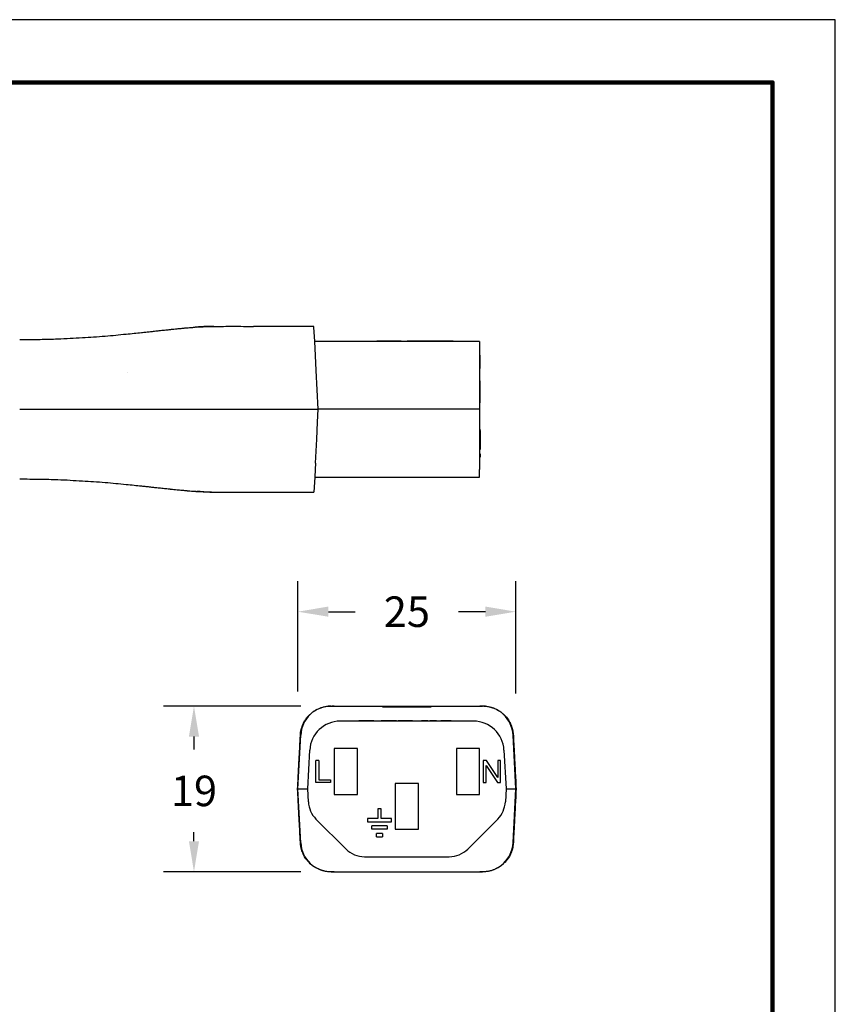
# Model space of a CAD drawing. Units: millimetres. Extents: x 364 to 643, y 89 to 304.
# Drawn here: x 550 to 643, y 191 to 304 of the extents above; entities that cross this region are included whole.
import ezdxf

# ---------------------------------------------------------------- set-up
doc = ezdxf.new("R2010")
doc.units = ezdxf.units.MM
for name, color, linetype in [('DIM', 1, 'Continuous'), ('PLOT BORDER', 3, 'Continuous'), ('TITLE BLOCK', 4, 'Continuous')]:
    doc.layers.add(name, color=color, linetype=linetype)
doc.dimstyles.new('ME10_DIM_3', dxfattribs={"dimtxt": 3.5, "dimasz": 3.5, "dimexe": 2, "dimexo": 0, "dimtad": 0, "dimtih": 1, "dimtoh": 1, "dimdsep": 46, "dimtxsty": 'Standard', "dimsah": 1, "dimcen": 0.09, "dimclrd": 7, "dimclre": 7, "dimclrt": 7, "dimadec": 0, "dimazin": 0, "dimtfac": 1, "dimtdec": 4, "dimtofl": 0, "dimtmove": 0, "dimatfit": 0, "dimfxl": 1, "dimtolj": 1, "dimtzin": 0, "dimarcsym": 0})

# ---------------------------------------------------------------- blocks, each defined once
blk = doc.blocks.new('*D28')
at = {"layer": 'Defpoints', "color": 0, "transparency": 16777216}
for p in [(569.84, 225.71), (585.58, 225.71), (585.58, 206.71)]:
    blk.add_point(p, dxfattribs=at)
at = {"layer": 'DIM', "lineweight": -2, "transparency": 16777216}
for p, q in [((582.08, 225.71), (566.34, 225.71)), ((569.84, 222.21), (569.84, 220.73)), ((569.84, 210.21), (569.84, 211.23)), ((582.08, 206.71), (566.34, 206.71))]:
    blk.add_line(p, q, dxfattribs=at)
at = {"layer": 'DIM', "transparency": 16777216}
for points in [[(569.26, 222.21), (570.42, 222.21), (569.84, 225.71)], [(569.26, 210.21), (570.42, 210.21), (569.84, 206.71)]]:
    blk.add_solid(points, dxfattribs=at)
at = {"layer": 'DIM', "transparency": 16777216, "insert": (569.84, 215.98), "char_height": 3.5, "attachment_point": 5, "rotation": 0.0001}
blk.add_mtext('\\A1;19', dxfattribs=at)
blk = doc.blocks.new('*D29')
at = {"layer": 'Defpoints', "color": 0, "transparency": 16777216}
for p in [(581.76, 236.54), (581.76, 223.89), (606.76, 223.65)]:
    blk.add_point(p, dxfattribs=at)
at = {"layer": 'DIM', "lineweight": -2, "transparency": 16777216}
for p, q in [((581.76, 227.39), (581.76, 240.04)), ((606.76, 227.15), (606.76, 240.04)), ((585.26, 236.54), (588.34, 236.54)), ((603.26, 236.54), (600.17, 236.54))]:
    blk.add_line(p, q, dxfattribs=at)
at = {"layer": 'DIM', "transparency": 16777216}
for points in [[(585.26, 237.13), (585.26, 235.96), (581.76, 236.54)], [(603.26, 237.13), (603.26, 235.96), (606.76, 236.54)]]:
    blk.add_solid(points, dxfattribs=at)
at = {"layer": 'DIM', "transparency": 16777216, "insert": (594.26, 236.54), "char_height": 3.5, "attachment_point": 5, "rotation": 0.0001}
blk.add_mtext('\\A1;25', dxfattribs=at)

msp = doc.modelspace()

# ---------------------------------------------------------------- linework, layer by layer
at = {"color": 7, "linetype": 'Continuous'}
for p, q in [((578.015, 269.266), (576.658, 269.266)), ((578.389, 269.266), (578.015, 269.266)), ((578.646, 269.266), (578.389, 269.266)), ((578.67, 269.266), (578.646, 269.266)), ((579.324, 269.266), (578.67, 269.266)), ((580.217, 269.266), (579.324, 269.266)), ((580.871, 269.266), (580.217, 269.266)), ((581.097, 269.266), (580.871, 269.266)), ((581.161, 269.266), (581.097, 269.266)), ((581.34, 269.266), (581.161, 269.266)), ((581.392, 269.266), (581.34, 269.266)), ((581.524, 269.266), (581.392, 269.266)), ((581.627, 269.266), (581.524, 269.266)), ((581.681, 269.266), (581.627, 269.266)), ((581.765, 269.266), (581.681, 269.266)), ((581.792, 269.266), (581.765, 269.266)), ((581.826, 269.266), (581.792, 269.266)), ((581.839, 269.266), (581.826, 269.266)), ((581.847, 269.266), (581.839, 269.266)), ((581.898, 269.266), (581.847, 269.266)), ((582.245, 269.266), (581.898, 269.266)), ((582.324, 269.266), (582.245, 269.266)), ((582.671, 269.266), (582.324, 269.266)), ((582.722, 269.266), (582.671, 269.266)), ((582.73, 269.266), (582.722, 269.266)), ((582.743, 269.266), (582.73, 269.266)), ((582.777, 269.266), (582.743, 269.266)), ((582.804, 269.266), (582.777, 269.266)), ((582.888, 269.266), (582.804, 269.266)), ((582.942, 269.266), (582.888, 269.266)), ((583.177, 269.266), (582.942, 269.266)), ((583.229, 269.266), (583.177, 269.266)), ((583.603, 269.266), (583.229, 269.266)), ((583.607, 269.19), (583.603, 269.266)), ((583.693, 267.541), (583.607, 269.19)), ((602.601, 267.541), (583.693, 267.541)), ((583.777, 265.949), (583.693, 267.541)), ((590.568, 267.592), (590.821, 267.592)), ((590.568, 267.541), (590.568, 267.592)), ((590.836, 267.592), (590.821, 267.592)), ((590.821, 267.541), (590.821, 267.592)), ((590.836, 267.541), (590.836, 267.592)), ((590.85, 267.592), (590.836, 267.592)), ((590.864, 267.592), (590.85, 267.592)), ((590.864, 267.541), (590.864, 267.592)), ((590.893, 267.592), (590.864, 267.592)), ((590.964, 267.592), (590.893, 267.592)), ((590.893, 267.541), (590.893, 267.592)), ((590.979, 267.592), (590.964, 267.592)), ((590.964, 267.541), (590.964, 267.592)), ((590.993, 267.592), (590.979, 267.592)), ((591.021, 267.592), (590.993, 267.592)), ((591.036, 267.592), (591.021, 267.592)), ((591.05, 267.592), (591.036, 267.592)), ((591.036, 267.541), (591.036, 267.592)), ((591.093, 267.592), (591.05, 267.592)), ((591.121, 267.592), (591.093, 267.592)), ((591.121, 267.541), (591.121, 267.592)), ((591.136, 267.592), (591.121, 267.592)), ((591.15, 267.592), (591.136, 267.592)), ((591.164, 267.592), (591.15, 267.592)), ((591.207, 267.592), (591.164, 267.592)), ((591.25, 267.592), (591.207, 267.592)), ((591.25, 267.541), (591.25, 267.592)), ((591.264, 267.592), (591.25, 267.592)), ((591.279, 267.592), (591.264, 267.592)), ((591.322, 267.592), (591.279, 267.592)), ((591.35, 267.592), (591.322, 267.592)), ((591.35, 267.541), (591.35, 267.592)), ((591.364, 267.592), (591.35, 267.592)), ((591.379, 267.592), (591.364, 267.592)), ((591.436, 267.592), (591.379, 267.592)), ((591.436, 267.541), (591.436, 267.592)), ((591.505, 267.592), (591.436, 267.592)), ((591.507, 267.592), (591.505, 267.592)), ((591.522, 267.592), (591.507, 267.592)), ((591.536, 267.592), (591.522, 267.592)), ((591.536, 267.541), (591.536, 267.592)), ((591.55, 267.592), (591.536, 267.592)), ((591.564, 267.592), (591.55, 267.592)), ((591.593, 267.592), (591.564, 267.592)), ((591.636, 267.592), (591.593, 267.592)), ((591.65, 267.592), (591.636, 267.592)), ((591.664, 267.592), (591.65, 267.592)), ((591.664, 267.541), (591.664, 267.592)), ((591.693, 267.592), (591.664, 267.592)), ((591.722, 267.592), (591.693, 267.592)), ((591.736, 267.592), (591.722, 267.592)), ((591.75, 267.592), (591.736, 267.592)), ((591.75, 267.541), (591.75, 267.592)), ((591.764, 267.592), (591.75, 267.592)), ((591.779, 267.592), (591.764, 267.592)), ((591.793, 267.592), (591.779, 267.592)), ((591.807, 267.592), (591.793, 267.592)), ((591.822, 267.592), (591.807, 267.592)), ((591.85, 267.592), (591.822, 267.592)), ((591.822, 267.541), (591.822, 267.592)), ((591.864, 267.592), (591.85, 267.592)), ((591.893, 267.592), (591.864, 267.592)), ((591.893, 267.541), (591.893, 267.592)), ((591.907, 267.592), (591.893, 267.592)), ((591.922, 267.592), (591.907, 267.592)), ((591.922, 267.541), (591.922, 267.592)), ((591.95, 267.592), (591.922, 267.592)), ((591.964, 267.592), (591.95, 267.592)), ((591.95, 267.541), (591.95, 267.592)), ((592.079, 267.592), (591.964, 267.592)), ((591.964, 267.541), (591.964, 267.592)), ((592.186, 267.592), (592.079, 267.592)), ((592.194, 267.592), (592.186, 267.592)), ((592.213, 267.592), (592.194, 267.592)), ((592.232, 267.592), (592.213, 267.592)), ((592.261, 267.592), (592.232, 267.592)), ((592.309, 267.592), (592.261, 267.592)), ((592.367, 267.592), (592.309, 267.592)), ((592.434, 267.592), (592.367, 267.592)), ((592.453, 267.592), (592.434, 267.592)), ((592.453, 267.592), (592.472, 267.592)), ((592.487, 267.592), (592.472, 267.592)), ((592.472, 267.541), (592.472, 267.592)), ((592.492, 267.592), (592.487, 267.592)), ((592.515, 267.592), (592.492, 267.592)), ((592.544, 267.592), (592.515, 267.592)), ((592.558, 267.592), (592.544, 267.592)), ((592.587, 267.592), (592.558, 267.592)), ((592.615, 267.592), (592.587, 267.592)), ((592.617, 267.592), (592.615, 267.592)), ((592.644, 267.592), (592.617, 267.592)), ((592.658, 267.592), (592.644, 267.592)), ((592.665, 267.592), (592.658, 267.592)), ((592.687, 267.592), (592.665, 267.592)), ((592.693, 267.592), (592.687, 267.592)), ((592.701, 267.592), (592.693, 267.592)), ((592.713, 267.592), (592.701, 267.592)), ((592.73, 267.592), (592.713, 267.592)), ((592.732, 267.592), (592.73, 267.592)), ((592.744, 267.592), (592.732, 267.592)), ((592.758, 267.592), (592.744, 267.592)), ((592.772, 267.592), (592.758, 267.592)), ((592.787, 267.592), (592.772, 267.592)), ((592.801, 267.592), (592.787, 267.592)), ((592.83, 267.592), (592.801, 267.592)), ((592.844, 267.592), (592.83, 267.592)), ((592.847, 267.592), (592.844, 267.592)), ((592.858, 267.592), (592.847, 267.592)), ((592.872, 267.592), (592.858, 267.592)), ((592.915, 267.592), (592.872, 267.592)), ((592.93, 267.592), (592.915, 267.592)), ((592.944, 267.592), (592.93, 267.592)), ((592.958, 267.592), (592.944, 267.592)), ((592.973, 267.592), (592.958, 267.592)), ((592.987, 267.592), (592.973, 267.592)), ((592.991, 267.592), (592.987, 267.592)), ((593.001, 267.592), (592.991, 267.592)), ((593.015, 267.592), (593.001, 267.592)), ((593.03, 267.592), (593.015, 267.592)), ((593.058, 267.592), (593.03, 267.592)), ((593.073, 267.592), (593.058, 267.592)), ((593.087, 267.592), (593.073, 267.592)), ((593.101, 267.592), (593.087, 267.592)), ((593.13, 267.592), (593.101, 267.592)), ((593.158, 267.592), (593.13, 267.592)), ((593.201, 267.592), (593.158, 267.592)), ((593.23, 267.592), (593.201, 267.592)), ((593.244, 267.592), (593.23, 267.592)), ((593.287, 267.592), (593.244, 267.592)), ((593.301, 267.592), (593.287, 267.592)), ((593.315, 267.592), (593.301, 267.592)), ((593.301, 267.541), (593.301, 267.592)), ((593.33, 267.592), (593.315, 267.592)), ((593.344, 267.592), (593.33, 267.592)), ((593.358, 267.592), (593.344, 267.592)), ((593.387, 267.592), (593.358, 267.592)), ((593.401, 267.592), (593.387, 267.592)), ((593.415, 267.592), (593.401, 267.592)), ((593.43, 267.592), (593.415, 267.592)), ((593.415, 267.541), (593.415, 267.592)), ((593.444, 267.592), (593.43, 267.592)), ((593.43, 267.541), (593.43, 267.592)), ((593.458, 267.592), (593.444, 267.592)), ((593.444, 267.541), (593.444, 267.592)), ((593.473, 267.592), (593.458, 267.592)), ((593.501, 267.592), (593.473, 267.592)), ((593.473, 267.541), (593.473, 267.592)), ((593.515, 267.592), (593.501, 267.592)), ((593.515, 267.541), (593.515, 267.592)), ((593.544, 267.592), (593.515, 267.592)), ((593.558, 267.592), (593.544, 267.592)), ((593.573, 267.592), (593.558, 267.592)), ((593.601, 267.592), (593.573, 267.592)), ((593.573, 267.541), (593.573, 267.592)), ((593.615, 267.592), (593.601, 267.592)), ((593.615, 267.541), (593.615, 267.592)), ((593.615, 267.592), (594.032, 267.592)), ((594.032, 267.592), (594.298, 267.592)), ((594.473, 267.592), (594.298, 267.592)), ((594.473, 267.541), (594.473, 267.592)), ((599.553, 267.592), (594.473, 267.592)), ((599.553, 267.541), (599.553, 267.592)), ((602.601, 267.541), (602.601, 265.979)), ((583.867, 264.224), (583.777, 265.949)), ((602.601, 265.979), (602.601, 264.645)), ((602.601, 265.979), (602.677, 265.979)), ((602.677, 264.912), (602.677, 265.979)), ((602.601, 264.645), (602.601, 264.455)), ((602.601, 264.455), (602.677, 264.455)), ((602.601, 264.455), (602.601, 264.224)), ((602.677, 264.645), (602.677, 264.912)), ((602.677, 264.455), (602.677, 264.645)), ((584.101, 259.766), (583.867, 264.224)), ((602.601, 264.224), (602.601, 263.036)), ((602.601, 263.036), (602.601, 260.814)), ((602.677, 263.036), (602.601, 263.036)), ((602.677, 262.465), (602.677, 263.036)), ((602.677, 261.068), (602.677, 262.465)), ((602.677, 260.814), (602.677, 261.068)), ((602.601, 260.814), (602.601, 260.496)), ((602.601, 260.496), (602.601, 259.766)), ((602.677, 260.496), (602.601, 260.496)), ((602.677, 260.496), (602.677, 260.814)), ((576.658, 259.766), (584.101, 259.766)), ((584.023, 258.278), (584.101, 259.766)), ((602.601, 259.766), (584.101, 259.766)), ((602.601, 259.766), (602.601, 258.278)), ((583.92, 256.314), (584.023, 258.278)), ((602.601, 258.278), (602.601, 257.491)), ((602.677, 257.491), (602.601, 257.491)), ((602.601, 257.491), (602.601, 257.337)), ((602.677, 257.337), (602.601, 257.337)), ((602.601, 257.337), (602.601, 256.379)), ((602.677, 257.337), (602.677, 257.491)), ((602.677, 257.337), (602.677, 256.379)), ((583.777, 253.583), (583.92, 256.314)), ((602.601, 256.379), (602.601, 256.314)), ((602.601, 256.314), (602.601, 255.998)), ((602.601, 255.998), (602.601, 255.522)), ((602.601, 255.522), (602.601, 255.337)), ((602.677, 255.337), (602.601, 255.337)), ((602.601, 255.337), (602.601, 255.141)), ((602.677, 256.379), (602.677, 255.998)), ((602.677, 255.998), (602.677, 255.522)), ((602.677, 255.522), (602.677, 255.337)), ((602.677, 255.337), (602.677, 255.141)), ((602.677, 255.141), (602.601, 255.141)), ((602.601, 255.141), (602.601, 254.665)), ((602.601, 254.665), (602.601, 254.284)), ((602.677, 254.665), (602.601, 254.665)), ((602.601, 254.284), (602.601, 252.87)), ((602.677, 254.284), (602.601, 254.284)), ((602.677, 254.665), (602.677, 254.284)), ((583.777, 253.583), (583.739, 252.87)), ((583.693, 251.991), (583.603, 250.266)), ((583.739, 252.87), (583.693, 251.991)), ((583.693, 251.991), (590.824, 251.991)), ((590.824, 251.991), (590.848, 251.991)), ((590.848, 251.991), (590.895, 251.991)), ((590.895, 251.991), (590.943, 251.991)), ((590.943, 251.991), (591.014, 251.991)), ((591.014, 251.991), (591.062, 251.991)), ((591.062, 251.991), (591.11, 251.991)), ((591.11, 251.991), (591.181, 251.991)), ((591.181, 251.991), (591.205, 251.991)), ((591.205, 251.991), (591.252, 251.991)), ((591.252, 251.991), (591.324, 251.991)), ((591.324, 251.991), (591.348, 251.991)), ((591.348, 251.991), (591.371, 251.991)), ((591.371, 251.991), (591.467, 251.991)), ((591.467, 251.991), (591.538, 251.991)), ((591.538, 251.991), (591.562, 251.991)), ((591.562, 251.991), (591.633, 251.991)), ((591.633, 251.991), (591.681, 251.991)), ((591.681, 251.991), (591.705, 251.991)), ((591.705, 251.991), (591.752, 251.991)), ((591.752, 251.991), (591.776, 251.991)), ((591.776, 251.991), (591.824, 251.991)), ((591.824, 251.991), (591.872, 251.991)), ((591.872, 251.991), (591.919, 251.991)), ((591.919, 251.991), (591.967, 251.991)), ((591.967, 251.991), (592.014, 251.991)), ((592.014, 251.991), (592.062, 251.991)), ((592.062, 251.991), (592.086, 251.991)), ((592.086, 251.991), (592.181, 251.991)), ((592.181, 251.991), (592.229, 251.991)), ((592.229, 251.991), (592.276, 251.991)), ((592.276, 251.991), (592.3, 251.991)), ((592.3, 251.991), (592.348, 251.991)), ((592.348, 251.991), (592.372, 251.991)), ((592.372, 251.991), (592.395, 251.991)), ((592.395, 251.991), (592.419, 251.991)), ((592.419, 251.991), (592.443, 251.991)), ((592.443, 251.991), (592.467, 251.991)), ((592.467, 251.991), (592.491, 251.991)), ((592.491, 251.991), (592.538, 251.991)), ((592.538, 251.991), (592.61, 251.991)), ((592.61, 251.991), (592.634, 251.991)), ((592.634, 251.991), (592.657, 251.991)), ((592.657, 251.991), (592.705, 251.991)), ((592.705, 251.991), (592.729, 251.991)), ((592.729, 251.991), (602.601, 251.991)), ((602.601, 251.991), (602.601, 252.87)), ((576.658, 250.266), (583.603, 250.266)), ((585.577, 225.706), (585.903, 225.706)), ((585.903, 225.721), (585.903, 225.706)), ((585.903, 225.706), (586.228, 225.706)), ((586.228, 225.706), (586.254, 225.705)), ((586.254, 225.705), (587.101, 225.706)), ((587.101, 225.706), (591.464, 225.706)), ((591.464, 225.706), (592.503, 225.706)), ((591.464, 225.63), (591.464, 225.706)), ((591.464, 225.63), (592.503, 225.63)), ((592.503, 225.706), (592.863, 225.706)), ((592.503, 225.706), (592.503, 225.63)), ((592.503, 225.63), (592.863, 225.63)), ((592.863, 225.706), (593.36, 225.706)), ((592.863, 225.706), (592.863, 225.63)), ((592.863, 225.63), (593.36, 225.63)), ((593.36, 225.706), (593.392, 225.706)), ((593.36, 225.706), (593.36, 225.63)), ((593.36, 225.63), (593.392, 225.63)), ((593.392, 225.706), (593.491, 225.706)), ((593.392, 225.63), (593.491, 225.63)), ((593.491, 225.706), (593.575, 225.706)), ((593.491, 225.63), (593.575, 225.63)), ((593.575, 225.706), (593.624, 225.706)), ((593.575, 225.706), (593.575, 225.63)), ((593.575, 225.63), (593.624, 225.63)), ((593.624, 225.706), (593.624, 225.63)), ((593.624, 225.706), (593.767, 225.706)), ((593.624, 225.63), (593.767, 225.63)), ((593.767, 225.706), (593.844, 225.706)), ((593.767, 225.63), (593.844, 225.63)), ((593.844, 225.706), (593.853, 225.706)), ((593.844, 225.63), (593.853, 225.63)), ((593.853, 225.706), (593.879, 225.706)), ((593.853, 225.63), (593.879, 225.63)), ((593.879, 225.706), (593.923, 225.706)), ((593.879, 225.63), (593.923, 225.63)), ((593.923, 225.706), (593.948, 225.706)), ((593.923, 225.63), (593.948, 225.63)), ((593.948, 225.706), (594.199, 225.706)), ((593.948, 225.63), (594.199, 225.63)), ((594.199, 225.706), (594.223, 225.706)), ((594.199, 225.706), (594.199, 225.63)), ((594.199, 225.63), (594.223, 225.63)), ((594.223, 225.706), (594.258, 225.706)), ((594.223, 225.63), (594.258, 225.63)), ((594.258, 225.706), (594.358, 225.706)), ((594.258, 225.706), (594.258, 225.678)), ((594.258, 225.63), (594.258, 225.678)), ((594.258, 225.63), (594.358, 225.63)), ((594.358, 225.706), (594.416, 225.706)), ((594.358, 225.706), (594.358, 225.63)), ((594.358, 225.63), (594.416, 225.63)), ((594.416, 225.706), (594.667, 225.706)), ((594.416, 225.706), (594.416, 225.63)), ((594.416, 225.63), (594.667, 225.63)), ((594.667, 225.706), (594.691, 225.706)), ((594.667, 225.63), (594.691, 225.63)), ((594.691, 225.706), (594.736, 225.706)), ((594.691, 225.63), (594.736, 225.63)), ((594.736, 225.706), (594.762, 225.706)), ((594.736, 225.63), (594.762, 225.63)), ((594.762, 225.706), (594.771, 225.706)), ((594.762, 225.63), (594.771, 225.63)), ((594.771, 225.706), (594.848, 225.706)), ((594.771, 225.63), (594.848, 225.63)), ((594.848, 225.706), (594.991, 225.706)), ((594.848, 225.63), (594.991, 225.63)), ((594.991, 225.706), (595.04, 225.706)), ((594.991, 225.706), (594.991, 225.63)), ((594.991, 225.63), (595.04, 225.63)), ((595.04, 225.706), (595.124, 225.706)), ((595.04, 225.706), (595.04, 225.63)), ((595.04, 225.63), (595.124, 225.63)), ((595.124, 225.706), (595.255, 225.706)), ((595.124, 225.63), (595.255, 225.63)), ((595.255, 225.706), (595.255, 225.63)), ((595.255, 225.706), (595.653, 225.706)), ((595.255, 225.63), (595.653, 225.63)), ((595.653, 225.706), (595.869, 225.706)), ((595.653, 225.63), (595.869, 225.63)), ((595.869, 225.706), (596.012, 225.706)), ((595.869, 225.63), (595.869, 225.706)), ((595.869, 225.63), (596.012, 225.63)), ((596.012, 225.706), (597.052, 225.706)), ((596.012, 225.63), (596.012, 225.706)), ((596.012, 225.63), (597.052, 225.63)), ((597.052, 225.706), (601.414, 225.706)), ((597.052, 225.706), (597.052, 225.63)), ((601.414, 225.706), (602.262, 225.705)), ((602.262, 225.705), (602.287, 225.706)), ((602.287, 225.706), (602.613, 225.706)), ((602.613, 225.721), (602.613, 225.706)), ((602.613, 225.706), (602.938, 225.706)), ((601.904, 223.981), (586.612, 223.981)), ((588.608, 223.981), (588.608, 224.032)), ((588.608, 224.032), (588.761, 224.032)), ((589.178, 224.032), (588.761, 224.032)), ((589.927, 224.032), (589.178, 224.032)), ((589.936, 224.032), (589.927, 224.032)), ((589.975, 224.032), (589.936, 224.032)), ((590.378, 224.032), (589.975, 224.032)), ((590.477, 224.032), (590.378, 224.032)), ((590.477, 224.032), (590.484, 224.032)), ((590.484, 224.032), (590.568, 224.032)), ((590.568, 224.032), (590.674, 224.032)), ((590.674, 224.032), (590.895, 224.032)), ((590.895, 224.032), (591.115, 224.032)), ((591.115, 224.032), (591.221, 224.032)), ((591.221, 224.032), (591.283, 224.032)), ((591.283, 224.032), (591.293, 224.032)), ((591.293, 224.032), (591.305, 224.032)), ((591.322, 224.032), (591.305, 224.032)), ((591.36, 224.032), (591.322, 224.032)), ((591.399, 224.032), (591.36, 224.032)), ((591.418, 224.032), (591.399, 224.032)), ((591.447, 224.032), (591.418, 224.032)), ((591.475, 224.032), (591.447, 224.032)), ((591.495, 224.032), (591.475, 224.032)), ((591.504, 224.032), (591.495, 224.032)), ((591.552, 224.032), (591.504, 224.032)), ((591.62, 224.032), (591.552, 224.032)), ((591.898, 224.032), (591.62, 224.032)), ((592.672, 224.032), (591.898, 224.032)), ((593.082, 224.032), (592.672, 224.032)), ((593.082, 224.032), (593.242, 224.032)), ((593.75, 224.032), (593.242, 224.032)), ((593.242, 223.981), (593.242, 224.032)), ((593.842, 224.032), (593.75, 224.032)), ((593.899, 224.032), (593.842, 224.032)), ((593.942, 224.032), (593.899, 224.032)), ((594.013, 224.032), (593.942, 224.032)), ((594.099, 224.032), (594.013, 224.032)), ((594.17, 224.032), (594.099, 224.032)), ((594.313, 224.032), (594.17, 224.032)), ((594.399, 224.032), (594.313, 224.032)), ((594.485, 224.032), (594.399, 224.032)), ((594.556, 224.032), (594.485, 224.032)), ((594.685, 224.032), (594.556, 224.032)), ((594.913, 224.032), (594.685, 224.032)), ((594.913, 224.032), (594.928, 224.032)), ((594.928, 224.032), (594.942, 224.032)), ((594.942, 224.032), (594.971, 224.032)), ((594.971, 224.032), (594.978, 224.032)), ((594.978, 224.032), (594.999, 224.032)), ((594.999, 224.032), (595.042, 224.032)), ((595.042, 224.032), (595.085, 224.032)), ((595.085, 224.032), (595.113, 224.032)), ((595.113, 224.032), (595.128, 224.032)), ((595.128, 224.032), (595.142, 224.032)), ((595.142, 224.032), (595.199, 224.032)), ((595.199, 224.032), (595.256, 224.032)), ((595.256, 224.032), (595.356, 224.032)), ((595.356, 224.032), (595.413, 224.032)), ((595.413, 224.032), (595.471, 224.032)), ((595.471, 224.032), (595.485, 224.032)), ((595.485, 224.032), (595.499, 224.032)), ((595.499, 224.032), (595.528, 224.032)), ((595.528, 224.032), (595.571, 224.032)), ((595.571, 224.032), (595.613, 224.032)), ((595.613, 224.032), (595.642, 224.032)), ((595.642, 224.032), (595.671, 224.032)), ((595.671, 224.032), (595.685, 224.032)), ((595.685, 224.032), (595.699, 224.032)), ((595.699, 224.032), (595.782, 224.032)), ((595.782, 223.981), (595.782, 224.032)), ((595.956, 224.032), (595.928, 224.032)), ((595.928, 223.981), (595.928, 224.032)), ((595.971, 224.032), (595.956, 224.032)), ((595.956, 223.981), (595.956, 224.032)), ((595.971, 223.981), (595.971, 224.032)), ((595.985, 224.032), (595.971, 224.032)), ((596.028, 224.032), (595.985, 224.032)), ((596.071, 224.032), (596.028, 224.032)), ((596.099, 224.032), (596.071, 224.032)), ((596.114, 224.032), (596.099, 224.032)), ((596.128, 224.032), (596.114, 224.032)), ((596.185, 224.032), (596.128, 224.032)), ((596.256, 224.032), (596.185, 224.032)), ((596.328, 224.032), (596.256, 224.032)), ((596.399, 224.032), (596.328, 224.032)), ((596.414, 224.032), (596.399, 224.032)), ((596.456, 224.032), (596.414, 224.032)), ((596.485, 224.032), (596.456, 224.032)), ((596.514, 224.032), (596.485, 224.032)), ((596.556, 224.032), (596.514, 224.032)), ((596.642, 224.032), (596.556, 224.032)), ((596.556, 223.981), (596.556, 224.032)), ((596.656, 224.032), (596.642, 224.032)), ((596.642, 223.981), (596.642, 224.032)), ((596.656, 223.981), (596.656, 224.032)), ((596.885, 223.981), (596.885, 224.032)), ((596.928, 224.032), (596.885, 224.032)), ((596.928, 223.981), (596.928, 224.032)), ((596.942, 224.032), (596.928, 224.032)), ((596.999, 224.032), (596.942, 224.032)), ((596.942, 223.981), (596.942, 224.032)), ((596.999, 223.981), (596.999, 224.032)), ((597.057, 224.032), (596.999, 224.032)), ((597.057, 223.981), (597.057, 224.032)), ((597.085, 224.032), (597.057, 224.032)), ((597.099, 224.032), (597.085, 224.032)), ((597.128, 224.032), (597.099, 224.032)), ((597.142, 224.032), (597.128, 224.032)), ((597.214, 224.032), (597.142, 224.032)), ((597.142, 223.981), (597.142, 224.032)), ((597.214, 223.981), (597.214, 224.032)), ((597.299, 224.032), (597.214, 224.032)), ((597.299, 223.981), (597.299, 224.032)), ((597.314, 224.032), (597.299, 224.032)), ((597.371, 224.032), (597.314, 224.032)), ((597.385, 224.032), (597.371, 224.032)), ((597.371, 223.981), (597.371, 224.032)), ((597.399, 224.032), (597.385, 224.032)), ((597.414, 224.032), (597.399, 224.032)), ((597.442, 224.032), (597.414, 224.032)), ((597.457, 224.032), (597.442, 224.032)), ((597.457, 223.981), (597.457, 224.032)), ((597.471, 224.032), (597.457, 224.032)), ((597.485, 224.032), (597.471, 224.032)), ((597.514, 224.032), (597.485, 224.032)), ((597.542, 224.032), (597.514, 224.032)), ((597.514, 223.981), (597.514, 224.032)), ((597.557, 224.032), (597.542, 224.032)), ((597.56, 224.032), (597.557, 224.032)), ((597.56, 223.981), (597.56, 224.032)), ((597.571, 224.032), (597.56, 224.032)), ((597.585, 224.032), (597.571, 224.032)), ((597.599, 224.032), (597.585, 224.032)), ((597.614, 224.032), (597.599, 224.032)), ((597.642, 224.032), (597.614, 224.032)), ((597.642, 224.032), (597.657, 224.032)), ((597.657, 224.032), (597.671, 224.032)), ((597.671, 224.032), (597.685, 224.032)), ((597.685, 224.032), (597.728, 224.032)), ((597.728, 224.032), (597.742, 224.032)), ((597.742, 224.032), (597.799, 224.032)), ((597.799, 224.032), (597.814, 224.032)), ((597.814, 224.032), (597.871, 224.032)), ((597.871, 224.032), (597.885, 224.032)), ((597.885, 224.032), (597.928, 224.032)), ((597.928, 224.032), (597.971, 224.032)), ((597.971, 224.032), (597.985, 224.032)), ((597.985, 224.032), (598.014, 224.032)), ((598.014, 224.032), (598.028, 224.032)), ((598.028, 224.032), (598.085, 224.032)), ((598.085, 224.032), (598.099, 224.032)), ((598.099, 224.032), (598.157, 224.032)), ((598.385, 224.032), (598.157, 224.032)), ((598.442, 224.032), (598.385, 224.032)), ((598.5, 224.032), (598.442, 224.032)), ((598.514, 224.032), (598.5, 224.032)), ((598.557, 224.032), (598.514, 224.032)), ((598.6, 224.032), (598.557, 224.032)), ((598.657, 224.032), (598.6, 224.032)), ((598.671, 224.032), (598.657, 224.032)), ((598.685, 224.032), (598.671, 224.032)), ((598.7, 224.032), (598.685, 224.032)), ((598.728, 224.032), (598.7, 224.032)), ((598.757, 224.032), (598.728, 224.032)), ((598.771, 224.032), (598.757, 224.032)), ((598.8, 224.032), (598.771, 224.032)), ((598.842, 224.032), (598.8, 224.032)), ((598.871, 224.032), (598.842, 224.032)), ((598.885, 224.032), (598.871, 224.032)), ((598.9, 224.032), (598.885, 224.032)), ((598.957, 224.032), (598.9, 224.032)), ((599.014, 224.032), (598.957, 224.032)), ((599.028, 224.032), (599.014, 224.032)), ((599.057, 224.032), (599.028, 224.032)), ((599.1, 224.032), (599.057, 224.032)), ((599.114, 224.032), (599.1, 224.032)), ((599.171, 224.032), (599.114, 224.032)), ((599.185, 224.032), (599.171, 224.032)), ((599.214, 224.032), (599.185, 224.032)), ((599.228, 224.032), (599.214, 224.032)), ((599.242, 224.032), (599.228, 224.032)), ((599.257, 224.032), (599.242, 224.032)), ((599.285, 224.032), (599.257, 224.032)), ((599.3, 224.032), (599.285, 224.032)), ((599.328, 224.032), (599.3, 224.032)), ((599.338, 224.032), (599.328, 224.032)), ((599.338, 224.032), (599.343, 224.032)), ((599.343, 224.032), (599.371, 224.032)), ((599.371, 224.032), (599.4, 224.032)), ((599.4, 224.032), (599.428, 224.032)), ((599.428, 224.032), (599.443, 224.032)), ((599.443, 224.032), (599.457, 224.032)), ((599.457, 224.032), (599.514, 224.032)), ((599.514, 224.032), (599.6, 224.032)), ((599.6, 224.032), (599.685, 224.032)), ((599.685, 224.032), (599.771, 224.032)), ((599.771, 224.032), (599.785, 224.032)), ((599.785, 224.032), (599.8, 224.032)), ((599.8, 224.032), (599.814, 224.032)), ((599.814, 224.032), (599.843, 224.032)), ((599.843, 224.032), (599.857, 224.032)), ((599.857, 224.032), (599.9, 224.032)), ((599.9, 224.032), (599.928, 224.032)), ((599.928, 224.032), (599.943, 224.032)), ((599.943, 224.032), (599.957, 224.032)), ((599.957, 224.032), (599.985, 224.032)), ((599.985, 224.032), (600, 224.032)), ((600, 224.032), (600.043, 224.032)), ((600.043, 224.032), (600.071, 224.032)), ((600.071, 224.032), (600.085, 224.032)), ((600.085, 224.032), (600.1, 224.032)), ((600.1, 223.981), (600.1, 224.032)), ((581.758, 216.206), (582.082, 222.39)), ((606.758, 216.206), (606.434, 222.39)), ((582.883, 216.206), (583.116, 220.664)), ((588.583, 220.831), (585.933, 220.831)), ((585.933, 220.831), (585.933, 215.581)), ((588.583, 215.581), (588.583, 220.831)), ((602.583, 220.831), (599.933, 220.831)), ((599.933, 220.831), (599.933, 215.581)), ((602.583, 215.581), (602.583, 220.831)), ((605.399, 220.664), (605.633, 216.206)), ((583.805, 216.936), (583.805, 219.476)), ((584.155, 219.476), (583.805, 219.476)), ((584.155, 219.476), (584.155, 217.254)), ((603.027, 219.476), (603.027, 216.936)), ((603.376, 219.476), (603.027, 219.476)), ((604.678, 217.508), (603.376, 219.476)), ((604.678, 219.476), (604.678, 217.508)), ((604.996, 219.476), (604.678, 219.476)), ((604.996, 216.936), (604.996, 219.476)), ((603.345, 216.936), (603.345, 218.905)), ((603.345, 218.905), (604.646, 216.936)), ((585.488, 216.936), (583.805, 216.936)), ((584.155, 217.254), (585.488, 217.254)), ((585.488, 217.254), (585.488, 216.936)), ((603.027, 216.936), (603.345, 216.936)), ((604.646, 216.936), (604.996, 216.936)), ((582.082, 210.023), (581.758, 216.206)), ((581.758, 216.206), (582.883, 216.206)), ((582.961, 214.718), (582.883, 216.206)), ((592.933, 216.831), (592.933, 211.581)), ((595.583, 216.831), (592.933, 216.831)), ((595.583, 211.581), (595.583, 216.831)), ((605.633, 216.206), (605.555, 214.718)), ((605.633, 216.206), (606.758, 216.206)), ((606.434, 210.023), (606.758, 216.206)), ((585.933, 215.581), (588.583, 215.581)), ((599.933, 215.581), (602.583, 215.581)), ((590.929, 213.931), (590.929, 212.82)), ((591.31, 213.931), (590.929, 213.931)), ((591.31, 212.82), (591.31, 213.931)), ((587.279, 209.31), (583.835, 212.754)), ((589.751, 212.82), (589.751, 212.439)), ((590.929, 212.82), (589.751, 212.82)), ((589.751, 212.439), (592.488, 212.439)), ((592.488, 212.82), (591.31, 212.82)), ((592.488, 212.439), (592.488, 212.82)), ((604.68, 212.754), (601.236, 209.31)), ((590.246, 211.581), (590.246, 211.962)), ((591.993, 211.962), (590.246, 211.962)), ((591.993, 211.581), (590.246, 211.581)), ((591.993, 211.962), (591.993, 211.581)), ((592.933, 211.581), (595.583, 211.581)), ((590.77, 210.724), (590.77, 211.105)), ((591.469, 211.105), (590.77, 211.105)), ((590.77, 210.724), (591.469, 210.724)), ((591.469, 211.105), (591.469, 210.724)), ((589.4, 208.431), (591.96, 208.431)), ((591.96, 208.431), (591.984, 208.431)), ((591.984, 208.431), (592.008, 208.431)), ((592.008, 208.431), (592.055, 208.431)), ((592.055, 208.431), (592.103, 208.431)), ((592.103, 208.431), (592.174, 208.431)), ((592.174, 208.431), (592.246, 208.431)), ((592.246, 208.431), (592.294, 208.431)), ((592.294, 208.431), (592.317, 208.431)), ((592.317, 208.431), (592.341, 208.431)), ((592.341, 208.431), (592.436, 208.431)), ((592.436, 208.431), (592.532, 208.431)), ((592.532, 208.431), (592.698, 208.431)), ((592.698, 208.431), (592.794, 208.431)), ((592.794, 208.431), (592.889, 208.431)), ((592.889, 208.431), (592.913, 208.431)), ((592.913, 208.431), (592.936, 208.431)), ((592.936, 208.431), (592.984, 208.431)), ((592.984, 208.431), (593.056, 208.431)), ((593.056, 208.431), (593.127, 208.431)), ((593.127, 208.431), (593.175, 208.431)), ((593.175, 208.431), (593.222, 208.431)), ((593.222, 208.431), (593.246, 208.431)), ((593.246, 208.431), (593.27, 208.431)), ((593.27, 208.431), (593.651, 208.431)), ((593.651, 208.431), (593.675, 208.431)), ((593.675, 208.431), (593.818, 208.431)), ((593.818, 208.431), (593.889, 208.431)), ((593.889, 208.431), (593.937, 208.431)), ((593.937, 208.431), (593.984, 208.431)), ((593.984, 208.431), (594.056, 208.431)), ((594.056, 208.431), (594.079, 208.431)), ((594.079, 208.431), (594.199, 208.431)), ((594.199, 208.431), (594.318, 208.431)), ((594.318, 208.431), (594.437, 208.431)), ((594.437, 208.431), (594.532, 208.431)), ((594.532, 208.431), (594.556, 208.431)), ((594.556, 208.431), (594.58, 208.431)), ((594.58, 208.431), (594.627, 208.431)), ((594.627, 208.431), (594.699, 208.431)), ((594.699, 208.431), (594.77, 208.431)), ((594.77, 208.431), (594.794, 208.431)), ((594.794, 208.431), (594.818, 208.431)), ((594.818, 208.431), (594.865, 208.431)), ((594.865, 208.431), (595.246, 208.431)), ((595.246, 208.431), (595.294, 208.431)), ((595.294, 208.431), (595.342, 208.431)), ((595.342, 208.431), (595.365, 208.431)), ((595.365, 208.431), (595.389, 208.431)), ((595.389, 208.431), (595.461, 208.431)), ((595.461, 208.431), (595.508, 208.431)), ((595.508, 208.431), (595.556, 208.431)), ((595.556, 208.431), (595.58, 208.431)), ((595.58, 208.431), (595.651, 208.431)), ((595.651, 208.431), (595.699, 208.431)), ((595.699, 208.431), (595.794, 208.431)), ((595.794, 208.431), (595.818, 208.431)), ((595.818, 208.431), (595.961, 208.431)), ((595.961, 208.431), (596.08, 208.431)), ((596.08, 208.431), (596.104, 208.431)), ((596.104, 208.431), (596.151, 208.431)), ((596.151, 208.431), (596.175, 208.431)), ((596.175, 208.431), (596.223, 208.431)), ((596.223, 208.431), (596.318, 208.431)), ((596.318, 208.431), (596.413, 208.431)), ((596.413, 208.431), (596.437, 208.431)), ((596.437, 208.431), (596.508, 208.431)), ((596.508, 208.431), (599.115, 208.431)), ((586.228, 206.706), (586.254, 206.707)), ((586.254, 206.707), (587.101, 206.706)), ((601.414, 206.706), (602.262, 206.707)), ((602.262, 206.707), (602.287, 206.706)), ((585.577, 206.706), (585.903, 206.706)), ((585.903, 206.692), (585.903, 206.706)), ((585.903, 206.706), (586.228, 206.706)), ((587.101, 206.706), (594.258, 206.706)), ((594.258, 206.706), (601.414, 206.706)), ((602.287, 206.706), (602.613, 206.706)), ((602.613, 206.692), (602.613, 206.706)), ((602.613, 206.706), (602.938, 206.706))]:
    msp.add_line(p, q, dxfattribs=at)
msp.add_line((562.182, 264.025), (562.182, 264.025))
for centre, radius, start, end in [((585.577, 222.206), 3.5, 90.00637, 176.99538), ((602.939, 222.206), 3.5, 3.00511, 90.00129), ((586.612, 220.481), 3.5, 90, 177), ((601.904, 220.481), 3.5, 3, 90), ((585.957, 214.875), 3, 183, 225), ((602.559, 214.875), 3, 315, 357), ((585.577, 210.206), 3.5, 183, 270), ((589.4, 211.431), 3, 225, 270), ((599.115, 211.431), 3, 270, 315), ((602.939, 210.206), 3.5, 269.99871, 356.99489)]:
    msp.add_arc(centre, radius, start, end, dxfattribs=at)
for points in [[(549.851, 267.766), (552.186, 267.781), (554.22, 267.835), (555.63, 267.903), (557.042, 267.987), (558.333, 268.068), (559.661, 268.164), (560.863, 268.271), (562.067, 268.389), (562.962, 268.481), (563.813, 268.569), (564.333, 268.623), (564.848, 268.677), (565.326, 268.728), (565.858, 268.785), (566.478, 268.851), (566.997, 268.905), (567.125, 268.919), (567.251, 268.932), (567.522, 268.96), (567.903, 268.998)], [(567.93, 269.001), (567.921, 269), (567.914, 268.999), (567.909, 268.999), (567.905, 268.998), (567.903, 268.998)], [(567.93, 269.001), (568.156, 269.023), (568.382, 269.045)], [(568.382, 269.045), (568.627, 269.069), (568.801, 269.085), (568.871, 269.091), (568.939, 269.097), (569.058, 269.108), (569.191, 269.119), (569.496, 269.145), (569.898, 269.174)], [(569.898, 269.174), (569.944, 269.177), (569.991, 269.18)], [(570.162, 269.192), (570.159, 269.192), (570.155, 269.191), (570.153, 269.191), (570.152, 269.191), (570.142, 269.191), (570.13, 269.19), (570.116, 269.189), (570.102, 269.188), (570.085, 269.187), (570.066, 269.185), (570.044, 269.184), (570.02, 269.182), (569.991, 269.18)], [(570.162, 269.192), (571.127, 269.239), (572.101, 269.266)], [(570.962, 269.238), (570.568, 269.217), (570.162, 269.192)], [(572.101, 269.266), (572.031, 269.266), (571.968, 269.266), (571.911, 269.265), (571.859, 269.265), (571.81, 269.264), (571.768, 269.263), (571.745, 269.263), (571.721, 269.263), (571.687, 269.262), (571.646, 269.261), (571.601, 269.261), (571.553, 269.259), (571.481, 269.257), (571.409, 269.255), (571.339, 269.253), (571.275, 269.251), (571.232, 269.249), (571.192, 269.248), (571.151, 269.246), (571.103, 269.244), (571.055, 269.242), (571.03, 269.241), (571.005, 269.24), (570.99, 269.239), (570.975, 269.238), (570.967, 269.238), (570.962, 269.238)], [(572.101, 269.266), (574.359, 269.279), (576.658, 269.266)], [(549.851, 259.766), (555.677, 259.766), (559.943, 259.766), (561.655, 259.766), (563.269, 259.766), (564.876, 259.766), (566.578, 259.766), (570.843, 259.766), (576.658, 259.766)], [(549.851, 251.766), (552.186, 251.751), (554.22, 251.697), (555.63, 251.629), (557.042, 251.546), (558.333, 251.465), (559.661, 251.368), (560.863, 251.262), (562.067, 251.143), (562.962, 251.052), (563.813, 250.964), (564.333, 250.91), (564.848, 250.856), (565.326, 250.804), (565.858, 250.747), (566.478, 250.681), (566.997, 250.627), (567.125, 250.614), (567.251, 250.601), (567.522, 250.573), (567.903, 250.534)], [(567.903, 250.534), (567.906, 250.534), (567.91, 250.534), (567.914, 250.533), (567.917, 250.533), (567.921, 250.533), (567.925, 250.532), (567.928, 250.532), (567.929, 250.532), (567.93, 250.532)], [(567.93, 250.532), (568.049, 250.52), (568.169, 250.508)], [(568.169, 250.508), (568.504, 250.475), (568.748, 250.452), (568.849, 250.443), (568.945, 250.434), (569.077, 250.423), (569.219, 250.41), (569.55, 250.384), (569.991, 250.352)], [(569.991, 250.352), (570.003, 250.351), (570.012, 250.351), (570.019, 250.35), (570.025, 250.35), (570.04, 250.349), (570.058, 250.348), (570.078, 250.346), (570.098, 250.345), (570.116, 250.344), (570.135, 250.342), (570.152, 250.341), (570.158, 250.341), (570.162, 250.34)], [(570.962, 250.295), (570.568, 250.315), (570.162, 250.34)], [(570.162, 250.34), (571.127, 250.294), (572.101, 250.266)], [(570.962, 250.295), (570.967, 250.294), (570.975, 250.294), (570.99, 250.293), (571.005, 250.293), (571.03, 250.292), (571.055, 250.29), (571.103, 250.288), (571.151, 250.286), (571.192, 250.285), (571.232, 250.283), (571.275, 250.282), (571.339, 250.28), (571.41, 250.277), (571.482, 250.275), (571.554, 250.273), (571.602, 250.272), (571.647, 250.271), (571.688, 250.27), (571.722, 250.27), (571.746, 250.269), (571.768, 250.269), (571.81, 250.268), (571.859, 250.268), (571.911, 250.267), (571.968, 250.267), (572.031, 250.266), (572.101, 250.266)], [(572.101, 250.266), (573.071, 250.253), (573.789, 250.251), (574.091, 250.252), (574.379, 250.254), (574.668, 250.255), (574.974, 250.257), (575.691, 250.262), (576.658, 250.266)], [(582.045, 222.352), (582.076, 222.708), (582.138, 223.027), (582.202, 223.236), (582.267, 223.418), (582.303, 223.515), (582.34, 223.613), (582.454, 223.873), (582.624, 224.167), (582.91, 224.512), (583.204, 224.8), (583.342, 224.927), (583.48, 225.043), (583.642, 225.157), (583.826, 225.265), (584.022, 225.36), (584.218, 225.444), (584.371, 225.508), (584.524, 225.565), (584.688, 225.614), (584.871, 225.654), (585.068, 225.683), (585.228, 225.702), (585.266, 225.706), (585.302, 225.709), (585.417, 225.717), (585.594, 225.72)], [(585.594, 225.72), (585.66, 225.72), (585.708, 225.721), (585.729, 225.721), (585.748, 225.721), (585.768, 225.721), (585.788, 225.721), (585.837, 225.721), (585.903, 225.721)], [(602.613, 225.721), (602.679, 225.721), (602.727, 225.721), (602.748, 225.721), (602.767, 225.721), (602.787, 225.721), (602.807, 225.721), (602.856, 225.721), (602.922, 225.721)], [(602.922, 225.721), (603.237, 225.71), (603.514, 225.675), (603.689, 225.638), (603.844, 225.6), (603.906, 225.583), (603.97, 225.566), (604.055, 225.539), (604.142, 225.51), (604.228, 225.475), (604.315, 225.438), (604.564, 225.323), (604.835, 225.178), (605.025, 225.048), (605.169, 224.93), (605.237, 224.87), (605.303, 224.807), (605.592, 224.524), (605.908, 224.142), (606.09, 223.82), (606.209, 223.532), (606.246, 223.428), (606.278, 223.337), (606.303, 223.264), (606.328, 223.189), (606.411, 222.864), (606.471, 222.351)], [(581.723, 216.206), (581.792, 217.515), (581.842, 218.482), (581.864, 218.891), (581.884, 219.279), (581.904, 219.667), (581.926, 220.076), (581.976, 221.043), (582.045, 222.352)], [(606.471, 222.351), (606.539, 221.043), (606.59, 220.076), (606.611, 219.667), (606.631, 219.279), (606.652, 218.891), (606.673, 218.482), (606.724, 217.515), (606.793, 216.206)], [(582.044, 210.061), (581.976, 211.37), (581.926, 212.337), (581.904, 212.746), (581.884, 213.134), (581.864, 213.521), (581.842, 213.93), (581.792, 214.898), (581.723, 216.206)], [(581.723, 216.206), (581.73, 216.206), (581.735, 216.206), (581.737, 216.206), (581.739, 216.206), (581.742, 216.206), (581.747, 216.206), (581.753, 216.206), (581.758, 216.206)], [(606.793, 216.206), (606.724, 214.898), (606.673, 213.93), (606.652, 213.521), (606.631, 213.134), (606.611, 212.746), (606.59, 212.337), (606.539, 211.37), (606.471, 210.061)], [(606.793, 216.206), (606.786, 216.206), (606.781, 216.206), (606.779, 216.206), (606.777, 216.206), (606.773, 216.206), (606.769, 216.206), (606.762, 216.206), (606.758, 216.206)], [(585.594, 206.692), (585.205, 206.71), (584.918, 206.754), (584.798, 206.781), (584.681, 206.811), (584.599, 206.832), (584.514, 206.856), (584.424, 206.885), (584.339, 206.917), (584.263, 206.948), (584.187, 206.981), (584.002, 207.065), (583.802, 207.164), (583.619, 207.273), (583.46, 207.387), (583.32, 207.505), (583.183, 207.633), (582.973, 207.834), (582.767, 208.055), (582.588, 208.297), (582.439, 208.568), (582.315, 208.861), (582.227, 209.105), (582.203, 209.176), (582.181, 209.243), (582.103, 209.551), (582.044, 210.061)], [(606.471, 210.061), (606.405, 209.514), (606.32, 209.193), (606.298, 209.13), (606.273, 209.061), (606.14, 208.722), (605.928, 208.305), (605.721, 208.024), (605.529, 207.821), (605.457, 207.75), (605.38, 207.677), (605.178, 207.493), (604.931, 207.295), (604.724, 207.167), (604.532, 207.071), (604.426, 207.023), (604.318, 206.977), (604.165, 206.913), (603.999, 206.85), (603.828, 206.799), (603.647, 206.759), (603.452, 206.73), (603.286, 206.711), (603.236, 206.705), (603.187, 206.701), (603.076, 206.695), (602.922, 206.692)], [(585.903, 206.692), (585.837, 206.692), (585.788, 206.692), (585.768, 206.692), (585.748, 206.692), (585.729, 206.692), (585.708, 206.692), (585.66, 206.692), (585.594, 206.692)], [(602.922, 206.692), (602.856, 206.692), (602.807, 206.692), (602.787, 206.692), (602.767, 206.692), (602.748, 206.692), (602.727, 206.692), (602.679, 206.692), (602.613, 206.692)]]:
    msp.add_spline(points, degree=3, dxfattribs=at)
at = {"layer": 'PLOT BORDER'}
for p, q in [((643.4, 304.454), (364, 304.454)), ((643.4, 88.554), (643.4, 304.454))]:
    msp.add_line(p, q, dxfattribs=at)
at = {"layer": 'TITLE BLOCK', "lineweight": 100}
msp.add_lwpolyline([(371.199, 297.254), (636.2, 297.254), (636.2, 95.753), (371.199, 95.753)], close=True, dxfattribs=at)

# ---------------------------------------------------------------- dimensions: what is measured, and where the dimension line sits
at = {"layer": 'DIM'}
dim = msp.add_linear_dim(base=(581.758, 236.544), p1=(606.758, 223.655), p2=(581.758, 223.894), dimstyle='ME10_DIM_3', override={"dimexe": 3.5, "dimexo": 3.5, "dimgap": 3, "dimclrd": 256, "dimclre": 256, "dimclrt": 256}, dxfattribs=at)
dim.commit()
dim.dimension.update_dxf_attribs({"geometry": '*D29', "text_midpoint": (594.258, 236.544), "dimtype": 160, "text_rotation": 0.00014})
dim = msp.add_linear_dim(base=(569.84, 225.706), p1=(585.577, 206.706), p2=(585.577, 225.706), angle=90, dimstyle='ME10_DIM_3', override={"dimexe": 3.5, "dimexo": 3.5, "dimgap": 3, "dimclrd": 256, "dimclre": 256, "dimclrt": 256}, dxfattribs=at)
dim.commit()
dim.dimension.update_dxf_attribs({"geometry": '*D28', "text_midpoint": (569.84, 215.981), "dimtype": 160, "text_rotation": 0.00014})

doc.saveas('drawing.dxf')
